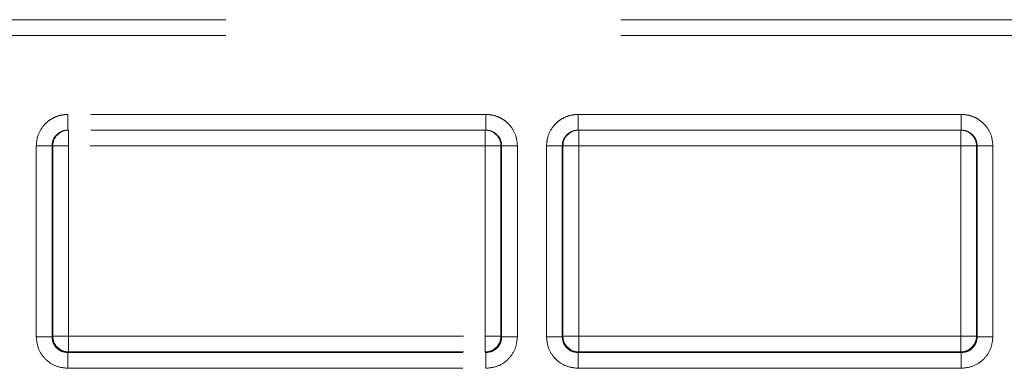
# Model space of a CAD drawing. Units: millimetres. Extents: x 0 to 250, y -250 to 0.
# Drawn here: x 178 to 181, y -181 to -181 of the extents above; entities that cross this region are included whole.
import ezdxf

# ---------------------------------------------------------------- set-up
doc = ezdxf.new("R2010")
doc.units = ezdxf.units.MM
doc.header["$MEASUREMENT"] = 0
for name, pattern in [('AI-Linetype-1238', [2.116667, 1.058333, -1.058333]), ('AI-Linetype-1243', [2.116667, 1.058333, -1.058333]), ('AI-Linetype-1245', [2.116667, 1.058333, -1.058333]), ('AI-Linetype-1250', [2.116667, 1.058333, -1.058333]), ('AI-Linetype-1252', [2.116667, 1.058333, -1.058333]), ('AI-Linetype-1260', [2.116667, 1.058333, -1.058333]), ('AI-Linetype-1265', [2.116667, 1.058333, -1.058333]), ('AI-Linetype-1269', [2.116667, 1.058333, -1.058333]), ('AI-Linetype-1312', [2.116667, 1.058333, -1.058333]), ('AI-Linetype-1313', [2.116667, 1.058333, -1.058333]), ('AI-Linetype-1325', [2.116667, 1.058333, -1.058333]), ('AI-Linetype-1326', [2.116667, 1.058333, -1.058333]), ('AI-Linetype-1338', [2.116667, 1.058333, -1.058333]), ('AI-Linetype-1340', [2.116667, 1.058333, -1.058333]), ('AI-Linetype-1343', [2.116667, 1.058333, -1.058333]), ('AI-Linetype-1344', [2.116667, 1.058333, -1.058333]), ('AI-Linetype-1349', [2.116667, 1.058333, -1.058333]), ('AI-Linetype-1356', [2.116667, 1.058333, -1.058333]), ('AI-Linetype-1366', [2.116667, 1.058333, -1.058333]), ('AI-Linetype-1367', [2.116667, 1.058333, -1.058333]), ('AI-Linetype-1378', [2.116667, 1.058333, -1.058333]), ('AI-Linetype-1379', [2.116667, 1.058333, -1.058333]), ('AI-Linetype-1384', [2.116667, 1.058333, -1.058333]), ('AI-Linetype-1385', [2.116667, 1.058333, -1.058333]), ('AI-Linetype-1390', [2.116667, 1.058333, -1.058333]), ('AI-Linetype-1391', [2.116667, 1.058333, -1.058333]), ('AI-Linetype-1400', [2.116667, 1.058333, -1.058333]), ('AI-Linetype-1401', [2.116667, 1.058333, -1.058333]), ('AI-Linetype-1418', [2.116667, 1.058333, -1.058333]), ('AI-Linetype-1419', [2.116667, 1.058333, -1.058333]), ('AI-Linetype-254', [2.116667, 1.058333, -1.058333]), ('AI-Linetype-295', [2.116667, 1.058333, -1.058333]), ('AI-Linetype-296', [2.116667, 1.058333, -1.058333]), ('AI-Linetype-297', [2.116667, 1.058333, -1.058333]), ('AI-Linetype-298', [2.116667, 1.058333, -1.058333]), ('AI-Linetype-299', [2.116667, 1.058333, -1.058333]), ('AI-Linetype-300', [2.116667, 1.058333, -1.058333]), ('AI-Linetype-301', [2.116667, 1.058333, -1.058333]), ('AI-Linetype-302', [2.116667, 1.058333, -1.058333]), ('AI-Linetype-303', [2.116667, 1.058333, -1.058333]), ('AI-Linetype-304', [2.116667, 1.058333, -1.058333]), ('AI-Linetype-305', [2.116667, 1.058333, -1.058333]), ('AI-Linetype-306', [2.116667, 1.058333, -1.058333]), ('AI-Linetype-307', [2.116667, 1.058333, -1.058333]), ('AI-Linetype-308', [2.116667, 1.058333, -1.058333]), ('AI-Linetype-309', [2.116667, 1.058333, -1.058333]), ('AI-Linetype-310', [2.116667, 1.058333, -1.058333]), ('AI-Linetype-350', [2.116667, 1.058333, -1.058333]), ('AI-Linetype-351', [2.116667, 1.058333, -1.058333]), ('AI-Linetype-352', [2.116667, 1.058333, -1.058333]), ('AI-Linetype-353', [2.116667, 1.058333, -1.058333]), ('AI-Linetype-354', [2.116667, 1.058333, -1.058333]), ('AI-Linetype-355', [2.116667, 1.058333, -1.058333]), ('AI-Linetype-371', [2.116667, 1.058333, -1.058333]), ('AI-Linetype-372', [2.116667, 1.058333, -1.058333]), ('AI-Linetype-373', [2.116667, 1.058333, -1.058333]), ('AI-Linetype-383', [2.116667, 1.058333, -1.058333]), ('AI-Linetype-384', [2.116667, 1.058333, -1.058333]), ('AI-Linetype-385', [2.116667, 1.058333, -1.058333]), ('AI-Linetype-409', [2.116667, 1.058333, -1.058333]), ('AI-Linetype-410', [2.116667, 1.058333, -1.058333]), ('AI-Linetype-411', [2.116667, 1.058333, -1.058333]), ('AI-Linetype-412', [2.116667, 1.058333, -1.058333]), ('AI-Linetype-413', [2.116667, 1.058333, -1.058333]), ('AI-Linetype-417', [2.116667, 1.058333, -1.058333]), ('AI-Linetype-418', [2.116667, 1.058333, -1.058333]), ('AI-Linetype-423', [2.116667, 1.058333, -1.058333]), ('AI-Linetype-434', [2.116667, 1.058333, -1.058333]), ('AI-Linetype-435', [2.116667, 1.058333, -1.058333]), ('AI-Linetype-436', [2.116667, 1.058333, -1.058333]), ('AI-Linetype-448', [2.116667, 1.058333, -1.058333]), ('AI-Linetype-449', [2.116667, 1.058333, -1.058333]), ('AI-Linetype-696', [2.116667, 1.058333, -1.058333]), ('AI-Linetype-699', [2.116667, 1.058333, -1.058333]), ('AI-Linetype-700', [2.116667, 1.058333, -1.058333]), ('AI-Linetype-720', [2.116667, 1.058333, -1.058333]), ('AI-Linetype-722', [2.116667, 1.058333, -1.058333]), ('AI-Linetype-725', [2.116667, 1.058333, -1.058333]), ('AI-Linetype-727', [2.116667, 1.058333, -1.058333]), ('AI-Linetype-734', [2.116667, 1.058333, -1.058333]), ('AI-Linetype-789', [2.116667, 1.058333, -1.058333]), ('AI-Linetype-790', [2.116667, 1.058333, -1.058333]), ('AI-Linetype-791', [2.116667, 1.058333, -1.058333]), ('AI-Linetype-798', [2.116667, 1.058333, -1.058333]), ('AI-Linetype-799', [2.116667, 1.058333, -1.058333]), ('AI-Linetype-800', [2.116667, 1.058333, -1.058333]), ('AI-Linetype-807', [2.116667, 1.058333, -1.058333]), ('AI-Linetype-808', [2.116667, 1.058333, -1.058333]), ('AI-Linetype-809', [2.116667, 1.058333, -1.058333]), ('AI-Linetype-816', [2.116667, 1.058333, -1.058333]), ('AI-Linetype-817', [2.116667, 1.058333, -1.058333]), ('AI-Linetype-818', [2.116667, 1.058333, -1.058333]), ('AI-Linetype-822', [2.116667, 1.058333, -1.058333]), ('AI-Linetype-823', [2.116667, 1.058333, -1.058333]), ('AI-Linetype-834', [2.116667, 1.058333, -1.058333]), ('AI-Linetype-835', [2.116667, 1.058333, -1.058333]), ('AI-Linetype-844', [2.116667, 1.058333, -1.058333]), ('AI-Linetype-845', [2.116667, 1.058333, -1.058333]), ('AI-Linetype-846', [2.116667, 1.058333, -1.058333]), ('AI-Linetype-847', [2.116667, 1.058333, -1.058333])]:
    doc.linetypes.add(name, pattern=pattern)
doc.layers.add('Layer 1', color=7, linetype='Continuous')

msp = doc.modelspace()

# ---------------------------------------------------------------- linework, layer by layer
at = {"layer": 'Layer 1', "color": 7, "linetype": 'AI-Linetype-720', "lineweight": 15}
msp.add_lwpolyline([(175.386, -180.5567), (185.0234, -180.5567)], dxfattribs=at)
at = {"layer": 'Layer 1', "color": 7, "linetype": 'AI-Linetype-254', "lineweight": 15}
msp.add_lwpolyline([(175.386, -180.599), (185.0234, -180.599)], dxfattribs=at)
at = {"layer": 'Layer 1', "color": 7, "linetype": 'AI-Linetype-300', "lineweight": 15}
msp.add_lwpolyline([(179.2576, -180.8106), (178.1376, -180.8106)], dxfattribs=at)
at = {"layer": 'Layer 1', "color": 7, "linetype": 'AI-Linetype-307', "lineweight": 15}
msp.add_lwpolyline([(180.5314, -180.8106), (179.5046, -180.8106)], dxfattribs=at)
at = {"layer": 'Layer 1', "color": 7, "linetype": 'AI-Linetype-696', "lineweight": 15}
msp.add_lwpolyline([(179.2576, -180.8529), (178.1376, -180.8529)], dxfattribs=at)
at = {"layer": 'Layer 1', "color": 7, "linetype": 'AI-Linetype-1384', "lineweight": 15}
msp.add_lwpolyline([(178.1395, -180.8952), (178.1395, -180.8529)], dxfattribs=at)
at = {"layer": 'Layer 1', "color": 7, "linetype": 'AI-Linetype-1367', "lineweight": 15}
msp.add_lwpolyline([(179.2558, -180.8529), (179.2558, -180.8952)], dxfattribs=at)
at = {"layer": 'Layer 1', "color": 7, "linetype": 'AI-Linetype-423', "lineweight": 15}
msp.add_lwpolyline([(180.5314, -180.8529), (179.5046, -180.8529)], dxfattribs=at)
at = {"layer": 'Layer 1', "color": 7, "linetype": 'AI-Linetype-1390', "lineweight": 15}
msp.add_lwpolyline([(179.5064, -180.8952), (179.5064, -180.8529)], dxfattribs=at)
at = {"layer": 'Layer 1', "color": 7, "linetype": 'AI-Linetype-1379', "lineweight": 15}
msp.add_lwpolyline([(180.5297, -180.8529), (180.5297, -180.8952)], dxfattribs=at)
at = {"layer": 'Layer 1', "color": 7, "linetype": 'AI-Linetype-302', "lineweight": 15}
msp.add_lwpolyline([(178.053, -180.8952), (178.053, -181.4066)], dxfattribs=at)
at = {"layer": 'Layer 1', "color": 7, "linetype": 'AI-Linetype-448', "lineweight": 15}
msp.add_lwpolyline([(178.0953, -180.8952), (178.0953, -181.4066)], dxfattribs=at)
at = {"layer": 'Layer 1', "color": 7, "linetype": 'AI-Linetype-844', "lineweight": 15}
msp.add_lwpolyline([(178.0953, -180.8952), (178.0971, -180.8952)], dxfattribs=at)
at = {"layer": 'Layer 1', "color": 7, "linetype": 'AI-Linetype-1349', "lineweight": 15}
msp.add_lwpolyline([(178.0971, -180.8952), (178.0971, -181.4048)], dxfattribs=at)
at = {"layer": 'Layer 1', "color": 7, "linetype": 'AI-Linetype-1385', "lineweight": 15}
msp.add_lwpolyline([(178.0971, -180.8952), (178.1395, -180.8952)], dxfattribs=at)
at = {"layer": 'Layer 1', "color": 7, "linetype": 'AI-Linetype-1245', "lineweight": 15}
msp.add_lwpolyline([(178.1395, -180.8952), (178.1395, -181.4048)], dxfattribs=at)
at = {"layer": 'Layer 1', "color": 7, "linetype": 'AI-Linetype-1269', "lineweight": 15}
msp.add_lwpolyline([(179.2558, -180.8952), (178.1395, -180.8952)], dxfattribs=at)
at = {"layer": 'Layer 1', "color": 7, "linetype": 'AI-Linetype-1243', "lineweight": 15}
msp.add_lwpolyline([(179.2558, -181.4048), (179.2558, -180.8952)], dxfattribs=at)
at = {"layer": 'Layer 1', "color": 7, "linetype": 'AI-Linetype-1366', "lineweight": 15}
msp.add_lwpolyline([(179.2558, -180.8952), (179.2981, -180.8952)], dxfattribs=at)
at = {"layer": 'Layer 1', "color": 7, "linetype": 'AI-Linetype-822', "lineweight": 15}
msp.add_lwpolyline([(179.2981, -180.8952), (179.2999, -180.8952)], dxfattribs=at)
at = {"layer": 'Layer 1', "color": 7, "linetype": 'AI-Linetype-1338', "lineweight": 15}
msp.add_lwpolyline([(179.2981, -181.4048), (179.2981, -180.8952)], dxfattribs=at)
at = {"layer": 'Layer 1', "color": 7, "linetype": 'AI-Linetype-410', "lineweight": 15}
msp.add_lwpolyline([(179.2999, -181.4066), (179.2999, -180.8952)], dxfattribs=at)
at = {"layer": 'Layer 1', "color": 7, "linetype": 'AI-Linetype-298', "lineweight": 15}
msp.add_lwpolyline([(179.3422, -181.4066), (179.3422, -180.8952)], dxfattribs=at)
at = {"layer": 'Layer 1', "color": 7, "linetype": 'AI-Linetype-309', "lineweight": 15}
msp.add_lwpolyline([(179.42, -180.8952), (179.42, -181.4066)], dxfattribs=at)
at = {"layer": 'Layer 1', "color": 7, "linetype": 'AI-Linetype-417', "lineweight": 15}
msp.add_lwpolyline([(179.4623, -180.8952), (179.4623, -181.4066)], dxfattribs=at)
at = {"layer": 'Layer 1', "color": 7, "linetype": 'AI-Linetype-846', "lineweight": 15}
msp.add_lwpolyline([(179.4623, -180.8952), (179.4641, -180.8952)], dxfattribs=at)
at = {"layer": 'Layer 1', "color": 7, "linetype": 'AI-Linetype-1356', "lineweight": 15}
msp.add_lwpolyline([(179.4641, -180.8952), (179.4641, -181.4048)], dxfattribs=at)
at = {"layer": 'Layer 1', "color": 7, "linetype": 'AI-Linetype-1391', "lineweight": 15}
msp.add_lwpolyline([(179.4641, -180.8952), (179.5064, -180.8952)], dxfattribs=at)
at = {"layer": 'Layer 1', "color": 7, "linetype": 'AI-Linetype-1250', "lineweight": 15}
msp.add_lwpolyline([(179.5064, -180.8952), (179.5064, -181.4048)], dxfattribs=at)
at = {"layer": 'Layer 1', "color": 7, "linetype": 'AI-Linetype-1265', "lineweight": 15}
msp.add_lwpolyline([(180.5297, -180.8952), (179.5064, -180.8952)], dxfattribs=at)
at = {"layer": 'Layer 1', "color": 7, "linetype": 'AI-Linetype-1238', "lineweight": 15}
msp.add_lwpolyline([(180.5297, -181.4048), (180.5297, -180.8952)], dxfattribs=at)
at = {"layer": 'Layer 1', "color": 7, "linetype": 'AI-Linetype-1378', "lineweight": 15}
msp.add_lwpolyline([(180.5297, -180.8952), (180.572, -180.8952)], dxfattribs=at)
at = {"layer": 'Layer 1', "color": 7, "linetype": 'AI-Linetype-834', "lineweight": 15}
msp.add_lwpolyline([(180.572, -180.8952), (180.5738, -180.8952)], dxfattribs=at)
at = {"layer": 'Layer 1', "color": 7, "linetype": 'AI-Linetype-1340', "lineweight": 15}
msp.add_lwpolyline([(180.572, -181.4048), (180.572, -180.8952)], dxfattribs=at)
at = {"layer": 'Layer 1', "color": 7, "linetype": 'AI-Linetype-700', "lineweight": 15}
msp.add_lwpolyline([(180.5738, -181.4066), (180.5738, -180.8952)], dxfattribs=at)
at = {"layer": 'Layer 1', "color": 7, "linetype": 'AI-Linetype-305', "lineweight": 15}
msp.add_lwpolyline([(180.6161, -181.4066), (180.6161, -180.8952)], dxfattribs=at)
at = {"layer": 'Layer 1', "color": 7, "linetype": 'AI-Linetype-799', "lineweight": 15}
msp.add_lwpolyline([(178.0971, -181.4048), (178.0953, -181.4066)], dxfattribs=at)
at = {"layer": 'Layer 1', "color": 7, "linetype": 'AI-Linetype-1419', "lineweight": 15}
msp.add_lwpolyline([(178.1395, -181.4048), (178.0971, -181.4048)], dxfattribs=at)
at = {"layer": 'Layer 1', "color": 7, "linetype": 'AI-Linetype-1252', "lineweight": 15}
msp.add_lwpolyline([(178.1395, -181.4048), (179.2558, -181.4048)], dxfattribs=at)
at = {"layer": 'Layer 1', "color": 7, "linetype": 'AI-Linetype-1418', "lineweight": 15}
msp.add_lwpolyline([(178.1395, -181.4471), (178.1395, -181.4048)], dxfattribs=at)
at = {"layer": 'Layer 1', "color": 7, "linetype": 'AI-Linetype-1325', "lineweight": 15}
msp.add_lwpolyline([(179.2981, -181.4048), (179.2558, -181.4048)], dxfattribs=at)
at = {"layer": 'Layer 1', "color": 7, "linetype": 'AI-Linetype-1326', "lineweight": 15}
msp.add_lwpolyline([(179.2558, -181.4048), (179.2558, -181.4471)], dxfattribs=at)
at = {"layer": 'Layer 1', "color": 7, "linetype": 'AI-Linetype-789', "lineweight": 15}
msp.add_lwpolyline([(179.2999, -181.4066), (179.2981, -181.4048)], dxfattribs=at)
at = {"layer": 'Layer 1', "color": 7, "linetype": 'AI-Linetype-817', "lineweight": 15}
msp.add_lwpolyline([(179.4641, -181.4048), (179.4623, -181.4066)], dxfattribs=at)
at = {"layer": 'Layer 1', "color": 7, "linetype": 'AI-Linetype-1401', "lineweight": 15}
msp.add_lwpolyline([(179.5064, -181.4048), (179.4641, -181.4048)], dxfattribs=at)
at = {"layer": 'Layer 1', "color": 7, "linetype": 'AI-Linetype-1260', "lineweight": 15}
msp.add_lwpolyline([(179.5064, -181.4048), (180.5297, -181.4048)], dxfattribs=at)
at = {"layer": 'Layer 1', "color": 7, "linetype": 'AI-Linetype-1400', "lineweight": 15}
msp.add_lwpolyline([(179.5064, -181.4471), (179.5064, -181.4048)], dxfattribs=at)
at = {"layer": 'Layer 1', "color": 7, "linetype": 'AI-Linetype-1312', "lineweight": 15}
msp.add_lwpolyline([(180.5297, -181.4048), (180.5297, -181.4471)], dxfattribs=at)
at = {"layer": 'Layer 1', "color": 7, "linetype": 'AI-Linetype-1313', "lineweight": 15}
msp.add_lwpolyline([(180.572, -181.4048), (180.5297, -181.4048)], dxfattribs=at)
at = {"layer": 'Layer 1', "color": 7, "linetype": 'AI-Linetype-808', "lineweight": 15}
msp.add_lwpolyline([(180.5738, -181.4066), (180.572, -181.4048)], dxfattribs=at)
at = {"layer": 'Layer 1', "color": 7, "linetype": 'AI-Linetype-798', "lineweight": 15}
msp.add_lwpolyline([(178.1376, -181.4489), (178.1395, -181.4471)], dxfattribs=at)
at = {"layer": 'Layer 1', "color": 7, "linetype": 'AI-Linetype-435', "lineweight": 15}
msp.add_lwpolyline([(178.1376, -181.4489), (179.2576, -181.4489)], dxfattribs=at)
at = {"layer": 'Layer 1', "color": 7, "linetype": 'AI-Linetype-1344', "lineweight": 15}
msp.add_lwpolyline([(178.1395, -181.4471), (179.2558, -181.4471)], dxfattribs=at)
at = {"layer": 'Layer 1', "color": 7, "linetype": 'AI-Linetype-790', "lineweight": 15}
msp.add_lwpolyline([(179.2558, -181.4471), (179.2576, -181.4489)], dxfattribs=at)
at = {"layer": 'Layer 1', "color": 7, "linetype": 'AI-Linetype-816', "lineweight": 15}
msp.add_lwpolyline([(179.5046, -181.4489), (179.5064, -181.4471)], dxfattribs=at)
at = {"layer": 'Layer 1', "color": 7, "linetype": 'AI-Linetype-412', "lineweight": 15}
msp.add_lwpolyline([(179.5046, -181.4489), (180.5314, -181.4489)], dxfattribs=at)
at = {"layer": 'Layer 1', "color": 7, "linetype": 'AI-Linetype-1343', "lineweight": 15}
msp.add_lwpolyline([(179.5064, -181.4471), (180.5297, -181.4471)], dxfattribs=at)
at = {"layer": 'Layer 1', "color": 7, "linetype": 'AI-Linetype-809', "lineweight": 15}
msp.add_lwpolyline([(180.5297, -181.4471), (180.5314, -181.4489)], dxfattribs=at)
at = {"layer": 'Layer 1', "color": 7, "linetype": 'AI-Linetype-296', "lineweight": 15}
msp.add_lwpolyline([(178.1376, -181.4912), (179.2576, -181.4912)], dxfattribs=at)
at = {"layer": 'Layer 1', "color": 7, "linetype": 'AI-Linetype-303', "lineweight": 15}
msp.add_lwpolyline([(179.5046, -181.4912), (180.5314, -181.4912)], dxfattribs=at)
at = {"layer": 'Layer 1', "color": 7, "linetype": 'AI-Linetype-301', "lineweight": 15}
msp.add_open_spline([(178.1376, -180.8106), (178.131, -180.8111), (178.1244, -180.8115), (178.118, -180.8129), (178.1115, -180.8144), (178.1052, -180.8168), (178.0993, -180.8198), (178.0941, -180.8225), (178.089, -180.8257), (178.0844, -180.8294), (178.0799, -180.8331), (178.0757, -180.8373), (178.072, -180.8419), (178.0654, -180.8499), (178.0601, -180.8592), (178.0572, -180.869), (178.0546, -180.8775), (178.0538, -180.8864), (178.053, -180.8952)], degree=3, knots=[0, 0, 0, 0, 1, 1, 1, 2, 2, 2, 3, 3, 3, 4, 4, 4, 5, 5, 5, 6, 6, 6, 6], dxfattribs=at)
at = {"layer": 'Layer 1', "color": 7, "linetype": 'AI-Linetype-383', "lineweight": 15}
msp.add_open_spline([(178.1376, -180.8106), (178.1376, -180.8162), (178.1376, -180.8217), (178.1376, -180.8268), (178.1376, -180.8319), (178.1376, -180.8366), (178.1376, -180.8405), (178.1376, -180.8445), (178.1376, -180.8478), (178.1376, -180.8497), (178.1376, -180.8517), (178.1376, -180.8523), (178.1376, -180.8529)], degree=3, knots=[0, 0, 0, 0, 1, 1, 1, 2, 2, 2, 3, 3, 3, 4, 4, 4, 4], dxfattribs=at)
at = {"layer": 'Layer 1', "color": 7, "linetype": 'AI-Linetype-299', "lineweight": 15}
msp.add_open_spline([(179.3422, -180.8952), (179.3414, -180.8863), (179.3406, -180.8774), (179.3381, -180.869), (179.335, -180.8592), (179.3298, -180.8499), (179.3233, -180.8419), (179.3195, -180.8373), (179.3153, -180.833), (179.3107, -180.8294), (179.3061, -180.8257), (179.3012, -180.8225), (179.2959, -180.8198), (179.29, -180.8168), (179.2837, -180.8144), (179.2773, -180.8129), (179.2708, -180.8115), (179.2642, -180.8111), (179.2576, -180.8106)], degree=3, knots=[0, 0, 0, 0, 1, 1, 1, 2, 2, 2, 3, 3, 3, 4, 4, 4, 5, 5, 5, 6, 6, 6, 6], dxfattribs=at)
at = {"layer": 'Layer 1', "color": 7, "linetype": 'AI-Linetype-351', "lineweight": 15}
msp.add_open_spline([(179.2576, -180.8106), (179.2576, -180.8162), (179.2576, -180.8217), (179.2576, -180.8268), (179.2576, -180.8319), (179.2576, -180.8366), (179.2576, -180.8405), (179.2576, -180.8445), (179.2576, -180.8478), (179.2576, -180.8497), (179.2576, -180.8517), (179.2576, -180.8523), (179.2576, -180.8529)], degree=3, knots=[0, 0, 0, 0, 1, 1, 1, 2, 2, 2, 3, 3, 3, 4, 4, 4, 4], dxfattribs=at)
at = {"layer": 'Layer 1', "color": 7, "linetype": 'AI-Linetype-308', "lineweight": 15}
msp.add_open_spline([(179.5046, -180.8106), (179.498, -180.8111), (179.4914, -180.8115), (179.4849, -180.8129), (179.4785, -180.8144), (179.4722, -180.8168), (179.4663, -180.8198), (179.4611, -180.8225), (179.456, -180.8257), (179.4514, -180.8294), (179.4469, -180.8331), (179.4427, -180.8373), (179.439, -180.8419), (179.4324, -180.8499), (179.4271, -180.8592), (179.4242, -180.869), (179.4216, -180.8775), (179.4208, -180.8864), (179.42, -180.8952)], degree=3, knots=[0, 0, 0, 0, 1, 1, 1, 2, 2, 2, 3, 3, 3, 4, 4, 4, 5, 5, 5, 6, 6, 6, 6], dxfattribs=at)
at = {"layer": 'Layer 1', "color": 7, "linetype": 'AI-Linetype-373', "lineweight": 15}
msp.add_open_spline([(179.5046, -180.8106), (179.5046, -180.8162), (179.5046, -180.8217), (179.5046, -180.8268), (179.5046, -180.8319), (179.5046, -180.8366), (179.5046, -180.8405), (179.5046, -180.8445), (179.5046, -180.8478), (179.5046, -180.8497), (179.5046, -180.8517), (179.5046, -180.8523), (179.5046, -180.8529)], degree=3, knots=[0, 0, 0, 0, 1, 1, 1, 2, 2, 2, 3, 3, 3, 4, 4, 4, 4], dxfattribs=at)
at = {"layer": 'Layer 1', "color": 7, "linetype": 'AI-Linetype-306', "lineweight": 15}
msp.add_open_spline([(180.6161, -180.8952), (180.6153, -180.8865), (180.6145, -180.8777), (180.612, -180.8693), (180.6091, -180.8595), (180.6039, -180.8502), (180.5974, -180.8422), (180.5937, -180.8376), (180.5895, -180.8334), (180.5849, -180.8296), (180.5803, -180.8259), (180.5754, -180.8227), (180.5701, -180.8199), (180.5641, -180.8168), (180.5578, -180.8144), (180.5513, -180.813), (180.5448, -180.8115), (180.5381, -180.8111), (180.5314, -180.8106)], degree=3, knots=[0, 0, 0, 0, 1, 1, 1, 2, 2, 2, 3, 3, 3, 4, 4, 4, 5, 5, 5, 6, 6, 6, 6], dxfattribs=at)
at = {"layer": 'Layer 1', "color": 7, "linetype": 'AI-Linetype-355', "lineweight": 15}
msp.add_open_spline([(180.5314, -180.8106), (180.5314, -180.8162), (180.5314, -180.8217), (180.5314, -180.8268), (180.5314, -180.8319), (180.5314, -180.8366), (180.5314, -180.8405), (180.5314, -180.8445), (180.5314, -180.8478), (180.5314, -180.8497), (180.5314, -180.8517), (180.5314, -180.8523), (180.5314, -180.8529)], degree=3, knots=[0, 0, 0, 0, 1, 1, 1, 2, 2, 2, 3, 3, 3, 4, 4, 4, 4], dxfattribs=at)
at = {"layer": 'Layer 1', "color": 7, "linetype": 'AI-Linetype-384', "lineweight": 15}
msp.add_open_spline([(178.0953, -180.8952), (178.0957, -180.8909), (178.0961, -180.8865), (178.0974, -180.8823), (178.0988, -180.8774), (178.1014, -180.8727), (178.1047, -180.8687), (178.1065, -180.8665), (178.1085, -180.8644), (178.1107, -180.8626), (178.1131, -180.8607), (178.1157, -180.859), (178.1184, -180.8576), (178.1212, -180.8561), (178.1243, -180.8549), (178.1275, -180.8542), (178.1308, -180.8534), (178.1342, -180.8532), (178.1376, -180.8529)], degree=3, knots=[0, 0, 0, 0, 1, 1, 1, 2, 2, 2, 3, 3, 3, 4, 4, 4, 5, 5, 5, 6, 6, 6, 6], dxfattribs=at)
at = {"layer": 'Layer 1', "color": 7, "linetype": 'AI-Linetype-845', "lineweight": 15}
msp.add_open_spline([(178.1395, -180.8529), (178.1161, -180.8529), (178.0971, -180.8719), (178.0971, -180.8952)], degree=3, dxfattribs=at)
at = {"layer": 'Layer 1', "color": 7, "linetype": 'AI-Linetype-823', "lineweight": 15}
msp.add_open_spline([(179.2981, -180.8952), (179.2982, -180.8719), (179.2792, -180.8529), (179.2558, -180.8529)], degree=3, dxfattribs=at)
at = {"layer": 'Layer 1', "color": 7, "linetype": 'AI-Linetype-350', "lineweight": 15}
msp.add_open_spline([(179.2576, -180.8529), (179.261, -180.8532), (179.2644, -180.8534), (179.2678, -180.8542), (179.2709, -180.8549), (179.274, -180.8561), (179.2769, -180.8576), (179.2795, -180.859), (179.2822, -180.8607), (179.2845, -180.8626), (179.2867, -180.8644), (179.2887, -180.8665), (179.2905, -180.8687), (179.2938, -180.8727), (179.2964, -180.8774), (179.2978, -180.8823), (179.2991, -180.8865), (179.2995, -180.8909), (179.2999, -180.8952)], degree=3, knots=[0, 0, 0, 0, 1, 1, 1, 2, 2, 2, 3, 3, 3, 4, 4, 4, 5, 5, 5, 6, 6, 6, 6], dxfattribs=at)
at = {"layer": 'Layer 1', "color": 7, "linetype": 'AI-Linetype-371', "lineweight": 15}
msp.add_open_spline([(179.4623, -180.8952), (179.4627, -180.8909), (179.4631, -180.8865), (179.4643, -180.8823), (179.4658, -180.8774), (179.4684, -180.8727), (179.4717, -180.8687), (179.4735, -180.8665), (179.4755, -180.8644), (179.4777, -180.8626), (179.4801, -180.8607), (179.4826, -180.859), (179.4854, -180.8576), (179.4882, -180.8561), (179.4913, -180.8549), (179.4945, -180.8542), (179.4978, -180.8534), (179.5012, -180.8532), (179.5046, -180.8529)], degree=3, knots=[0, 0, 0, 0, 1, 1, 1, 2, 2, 2, 3, 3, 3, 4, 4, 4, 5, 5, 5, 6, 6, 6, 6], dxfattribs=at)
at = {"layer": 'Layer 1', "color": 7, "linetype": 'AI-Linetype-847', "lineweight": 15}
msp.add_open_spline([(179.5064, -180.8529), (179.483, -180.8529), (179.4641, -180.8719), (179.4641, -180.8952)], degree=3, dxfattribs=at)
at = {"layer": 'Layer 1', "color": 7, "linetype": 'AI-Linetype-835', "lineweight": 15}
msp.add_open_spline([(180.572, -180.8952), (180.572, -180.8719), (180.5531, -180.8529), (180.5297, -180.8529)], degree=3, dxfattribs=at)
at = {"layer": 'Layer 1', "color": 7, "linetype": 'AI-Linetype-354', "lineweight": 15}
msp.add_open_spline([(180.5314, -180.8529), (180.5349, -180.8532), (180.5383, -180.8534), (180.5416, -180.8542), (180.5448, -180.8549), (180.5478, -180.8561), (180.5507, -180.8576), (180.5534, -180.859), (180.556, -180.8607), (180.5584, -180.8626), (180.5606, -180.8644), (180.5626, -180.8665), (180.5644, -180.8687), (180.5677, -180.8727), (180.5703, -180.8774), (180.5717, -180.8823), (180.573, -180.8865), (180.5734, -180.8909), (180.5738, -180.8952)], degree=3, knots=[0, 0, 0, 0, 1, 1, 1, 2, 2, 2, 3, 3, 3, 4, 4, 4, 5, 5, 5, 6, 6, 6, 6], dxfattribs=at)
at = {"layer": 'Layer 1', "color": 7, "linetype": 'AI-Linetype-385', "lineweight": 15}
msp.add_open_spline([(178.053, -180.8952), (178.0585, -180.8952), (178.0641, -180.8952), (178.0691, -180.8952), (178.0742, -180.8952), (178.0789, -180.8952), (178.0828, -180.8952), (178.0868, -180.8952), (178.09, -180.8952), (178.092, -180.8952), (178.094, -180.8952), (178.0947, -180.8952), (178.0953, -180.8952)], degree=3, knots=[0, 0, 0, 0, 1, 1, 1, 2, 2, 2, 3, 3, 3, 4, 4, 4, 4], dxfattribs=at)
at = {"layer": 'Layer 1', "color": 7, "linetype": 'AI-Linetype-352', "lineweight": 15}
msp.add_open_spline([(179.3422, -180.8952), (179.3367, -180.8952), (179.3312, -180.8952), (179.3261, -180.8952), (179.3211, -180.8952), (179.3164, -180.8952), (179.3124, -180.8952), (179.3085, -180.8952), (179.3052, -180.8952), (179.3032, -180.8952), (179.3012, -180.8952), (179.3006, -180.8952), (179.2999, -180.8952)], degree=3, knots=[0, 0, 0, 0, 1, 1, 1, 2, 2, 2, 3, 3, 3, 4, 4, 4, 4], dxfattribs=at)
at = {"layer": 'Layer 1', "color": 7, "linetype": 'AI-Linetype-372', "lineweight": 15}
msp.add_open_spline([(179.42, -180.8952), (179.4255, -180.8952), (179.431, -180.8952), (179.4361, -180.8952), (179.4412, -180.8952), (179.4459, -180.8952), (179.4498, -180.8952), (179.4538, -180.8952), (179.457, -180.8952), (179.459, -180.8952), (179.461, -180.8952), (179.4617, -180.8952), (179.4623, -180.8952)], degree=3, knots=[0, 0, 0, 0, 1, 1, 1, 2, 2, 2, 3, 3, 3, 4, 4, 4, 4], dxfattribs=at)
at = {"layer": 'Layer 1', "color": 7, "linetype": 'AI-Linetype-353', "lineweight": 15}
msp.add_open_spline([(180.6161, -180.8952), (180.6106, -180.8952), (180.605, -180.8952), (180.6, -180.8952), (180.5949, -180.8952), (180.5902, -180.8952), (180.5863, -180.8952), (180.5823, -180.8952), (180.579, -180.8952), (180.5771, -180.8952), (180.5751, -180.8952), (180.5744, -180.8952), (180.5738, -180.8952)], degree=3, knots=[0, 0, 0, 0, 1, 1, 1, 2, 2, 2, 3, 3, 3, 4, 4, 4, 4], dxfattribs=at)
at = {"layer": 'Layer 1', "color": 7, "linetype": 'AI-Linetype-295', "lineweight": 15}
msp.add_open_spline([(178.053, -181.4066), (178.0543, -181.4176), (178.0556, -181.4287), (178.0594, -181.4388), (178.0633, -181.4491), (178.0698, -181.4584), (178.0777, -181.4664), (178.0856, -181.4743), (178.095, -181.4808), (178.1052, -181.4847), (178.1154, -181.4887), (178.1265, -181.4899), (178.1376, -181.4912)], degree=3, knots=[0, 0, 0, 0, 1, 1, 1, 2, 2, 2, 3, 3, 3, 4, 4, 4, 4], dxfattribs=at)
at = {"layer": 'Layer 1', "color": 7, "linetype": 'AI-Linetype-449', "lineweight": 15}
msp.add_open_spline([(178.053, -181.4066), (178.0585, -181.4066), (178.0641, -181.4066), (178.0691, -181.4066), (178.0742, -181.4066), (178.0789, -181.4066), (178.0828, -181.4066), (178.0868, -181.4066), (178.09, -181.4066), (178.092, -181.4066), (178.094, -181.4066), (178.0947, -181.4066), (178.0953, -181.4066)], degree=3, knots=[0, 0, 0, 0, 1, 1, 1, 2, 2, 2, 3, 3, 3, 4, 4, 4, 4], dxfattribs=at)
at = {"layer": 'Layer 1', "color": 7, "linetype": 'AI-Linetype-727', "lineweight": 15}
msp.add_open_spline([(178.1376, -181.4489), (178.1321, -181.4482), (178.1266, -181.4476), (178.1214, -181.4457), (178.1164, -181.4437), (178.1117, -181.4404), (178.1077, -181.4365), (178.1038, -181.4325), (178.1005, -181.4279), (178.0985, -181.4228), (178.0966, -181.4177), (178.096, -181.4121), (178.0953, -181.4066)], degree=3, knots=[0, 0, 0, 0, 1, 1, 1, 2, 2, 2, 3, 3, 3, 4, 4, 4, 4], dxfattribs=at)
at = {"layer": 'Layer 1', "color": 7, "linetype": 'AI-Linetype-800', "lineweight": 15}
msp.add_open_spline([(178.0971, -181.4048), (178.0971, -181.4281), (178.1161, -181.4471), (178.1395, -181.4471)], degree=3, dxfattribs=at)
at = {"layer": 'Layer 1', "color": 7, "linetype": 'AI-Linetype-791', "lineweight": 15}
msp.add_open_spline([(179.2558, -181.4471), (179.2791, -181.4471), (179.2981, -181.4281), (179.2981, -181.4048)], degree=3, dxfattribs=at)
at = {"layer": 'Layer 1', "color": 7, "linetype": 'AI-Linetype-297', "lineweight": 15}
msp.add_open_spline([(179.2576, -181.4912), (179.2686, -181.4899), (179.2797, -181.4887), (179.2899, -181.4848), (179.3001, -181.4809), (179.3094, -181.4744), (179.3174, -181.4665), (179.3253, -181.4586), (179.3318, -181.4492), (179.3357, -181.439), (179.3397, -181.4288), (179.3409, -181.4177), (179.3422, -181.4066)], degree=3, knots=[0, 0, 0, 0, 1, 1, 1, 2, 2, 2, 3, 3, 3, 4, 4, 4, 4], dxfattribs=at)
at = {"layer": 'Layer 1', "color": 7, "linetype": 'AI-Linetype-725', "lineweight": 15}
msp.add_open_spline([(179.2999, -181.4066), (179.2993, -181.4121), (179.2986, -181.4176), (179.2967, -181.4228), (179.2947, -181.4279), (179.2915, -181.4325), (179.2875, -181.4365), (179.2836, -181.4404), (179.2789, -181.4437), (179.2738, -181.4457), (179.2687, -181.4476), (179.2631, -181.4482), (179.2576, -181.4489)], degree=3, knots=[0, 0, 0, 0, 1, 1, 1, 2, 2, 2, 3, 3, 3, 4, 4, 4, 4], dxfattribs=at)
at = {"layer": 'Layer 1', "color": 7, "linetype": 'AI-Linetype-409', "lineweight": 15}
msp.add_open_spline([(179.3422, -181.4066), (179.3367, -181.4066), (179.3312, -181.4066), (179.3261, -181.4066), (179.3211, -181.4066), (179.3164, -181.4066), (179.3124, -181.4066), (179.3085, -181.4066), (179.3052, -181.4066), (179.3032, -181.4066), (179.3012, -181.4066), (179.3006, -181.4066), (179.2999, -181.4066)], degree=3, knots=[0, 0, 0, 0, 1, 1, 1, 2, 2, 2, 3, 3, 3, 4, 4, 4, 4], dxfattribs=at)
at = {"layer": 'Layer 1', "color": 7, "linetype": 'AI-Linetype-310', "lineweight": 15}
msp.add_open_spline([(179.42, -181.4066), (179.4213, -181.4177), (179.4226, -181.4288), (179.4265, -181.439), (179.4304, -181.4493), (179.4369, -181.4586), (179.4448, -181.4665), (179.4528, -181.4744), (179.4621, -181.4809), (179.4724, -181.4848), (179.4825, -181.4887), (179.4936, -181.4899), (179.5046, -181.4912)], degree=3, knots=[0, 0, 0, 0, 1, 1, 1, 2, 2, 2, 3, 3, 3, 4, 4, 4, 4], dxfattribs=at)
at = {"layer": 'Layer 1', "color": 7, "linetype": 'AI-Linetype-418', "lineweight": 15}
msp.add_open_spline([(179.42, -181.4066), (179.4255, -181.4066), (179.431, -181.4066), (179.4361, -181.4066), (179.4412, -181.4066), (179.4459, -181.4066), (179.4498, -181.4066), (179.4538, -181.4066), (179.457, -181.4066), (179.459, -181.4066), (179.461, -181.4066), (179.4617, -181.4066), (179.4623, -181.4066)], degree=3, knots=[0, 0, 0, 0, 1, 1, 1, 2, 2, 2, 3, 3, 3, 4, 4, 4, 4], dxfattribs=at)
at = {"layer": 'Layer 1', "color": 7, "linetype": 'AI-Linetype-734', "lineweight": 15}
msp.add_open_spline([(179.5046, -181.4489), (179.4991, -181.4482), (179.4935, -181.4476), (179.4884, -181.4457), (179.4833, -181.4437), (179.4787, -181.4404), (179.4747, -181.4365), (179.4708, -181.4325), (179.4675, -181.4279), (179.4655, -181.4228), (179.4636, -181.4176), (179.4629, -181.4121), (179.4623, -181.4066)], degree=3, knots=[0, 0, 0, 0, 1, 1, 1, 2, 2, 2, 3, 3, 3, 4, 4, 4, 4], dxfattribs=at)
at = {"layer": 'Layer 1', "color": 7, "linetype": 'AI-Linetype-818', "lineweight": 15}
msp.add_open_spline([(179.4641, -181.4048), (179.4641, -181.4281), (179.483, -181.4471), (179.5064, -181.4471)], degree=3, dxfattribs=at)
at = {"layer": 'Layer 1', "color": 7, "linetype": 'AI-Linetype-807', "lineweight": 15}
msp.add_open_spline([(180.5297, -181.4471), (180.5531, -181.4471), (180.572, -181.4281), (180.572, -181.4048)], degree=3, dxfattribs=at)
at = {"layer": 'Layer 1', "color": 7, "linetype": 'AI-Linetype-304', "lineweight": 15}
msp.add_open_spline([(180.5314, -181.4912), (180.5426, -181.4899), (180.5537, -181.4887), (180.5639, -181.4847), (180.5742, -181.4808), (180.5835, -181.4743), (180.5914, -181.4663), (180.5993, -181.4584), (180.6058, -181.4491), (180.6097, -181.4388), (180.6135, -181.4287), (180.6148, -181.4176), (180.6161, -181.4066)], degree=3, knots=[0, 0, 0, 0, 1, 1, 1, 2, 2, 2, 3, 3, 3, 4, 4, 4, 4], dxfattribs=at)
at = {"layer": 'Layer 1', "color": 7, "linetype": 'AI-Linetype-722', "lineweight": 15}
msp.add_open_spline([(180.5738, -181.4066), (180.5732, -181.4121), (180.5725, -181.4177), (180.5705, -181.4228), (180.5686, -181.4279), (180.5653, -181.4325), (180.5614, -181.4365), (180.5574, -181.4404), (180.5527, -181.4437), (180.5476, -181.4457), (180.5426, -181.4476), (180.537, -181.4482), (180.5314, -181.4489)], degree=3, knots=[0, 0, 0, 0, 1, 1, 1, 2, 2, 2, 3, 3, 3, 4, 4, 4, 4], dxfattribs=at)
at = {"layer": 'Layer 1', "color": 7, "linetype": 'AI-Linetype-699', "lineweight": 15}
msp.add_open_spline([(180.6161, -181.4066), (180.6106, -181.4066), (180.605, -181.4066), (180.6, -181.4066), (180.5949, -181.4066), (180.5902, -181.4066), (180.5863, -181.4066), (180.5823, -181.4066), (180.579, -181.4066), (180.5771, -181.4066), (180.5751, -181.4066), (180.5744, -181.4066), (180.5738, -181.4066)], degree=3, knots=[0, 0, 0, 0, 1, 1, 1, 2, 2, 2, 3, 3, 3, 4, 4, 4, 4], dxfattribs=at)
at = {"layer": 'Layer 1', "color": 7, "linetype": 'AI-Linetype-434', "lineweight": 15}
msp.add_open_spline([(178.1376, -181.4489), (178.1376, -181.4496), (178.1376, -181.4502), (178.1376, -181.4522), (178.1376, -181.4542), (178.1376, -181.4575), (178.1376, -181.4614), (178.1376, -181.4654), (178.1376, -181.47), (178.1376, -181.4751), (178.1376, -181.4801), (178.1376, -181.4857), (178.1376, -181.4912)], degree=3, knots=[0, 0, 0, 0, 1, 1, 1, 2, 2, 2, 3, 3, 3, 4, 4, 4, 4], dxfattribs=at)
at = {"layer": 'Layer 1', "color": 7, "linetype": 'AI-Linetype-436', "lineweight": 15}
msp.add_open_spline([(179.2576, -181.4912), (179.2576, -181.4857), (179.2576, -181.4801), (179.2576, -181.4751), (179.2576, -181.47), (179.2576, -181.4654), (179.2576, -181.4614), (179.2576, -181.4575), (179.2576, -181.4542), (179.2576, -181.4522), (179.2576, -181.4502), (179.2576, -181.4496), (179.2576, -181.4489)], degree=3, knots=[0, 0, 0, 0, 1, 1, 1, 2, 2, 2, 3, 3, 3, 4, 4, 4, 4], dxfattribs=at)
at = {"layer": 'Layer 1', "color": 7, "linetype": 'AI-Linetype-411', "lineweight": 15}
msp.add_open_spline([(179.5046, -181.4912), (179.5046, -181.4857), (179.5046, -181.4801), (179.5046, -181.4751), (179.5046, -181.47), (179.5046, -181.4654), (179.5046, -181.4614), (179.5046, -181.4575), (179.5046, -181.4542), (179.5046, -181.4522), (179.5046, -181.4502), (179.5046, -181.4496), (179.5046, -181.4489)], degree=3, knots=[0, 0, 0, 0, 1, 1, 1, 2, 2, 2, 3, 3, 3, 4, 4, 4, 4], dxfattribs=at)
at = {"layer": 'Layer 1', "color": 7, "linetype": 'AI-Linetype-413', "lineweight": 15}
msp.add_open_spline([(180.5314, -181.4489), (180.5314, -181.4496), (180.5314, -181.4502), (180.5314, -181.4522), (180.5314, -181.4542), (180.5314, -181.4575), (180.5314, -181.4614), (180.5314, -181.4654), (180.5314, -181.47), (180.5314, -181.4751), (180.5314, -181.4801), (180.5314, -181.4857), (180.5314, -181.4912)], degree=3, knots=[0, 0, 0, 0, 1, 1, 1, 2, 2, 2, 3, 3, 3, 4, 4, 4, 4], dxfattribs=at)

doc.saveas('drawing.dxf')
